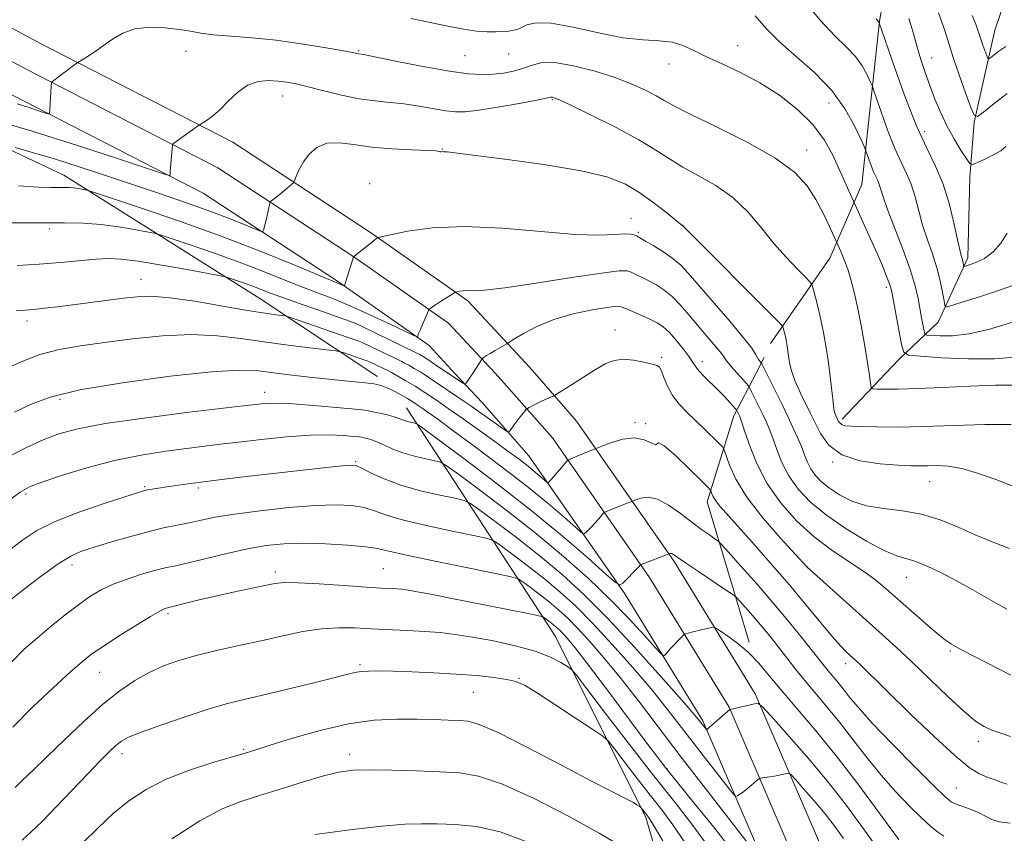
# Model space of a CAD drawing. Extents: x 2184800 to 2187700, y 284800 to 287700.
# Drawn here: x 2186069 to 2186294, y 287035 to 287221 of the extents above; entities that cross this region are included whole.
import ezdxf

# ---------------------------------------------------------------- set-up
doc = ezdxf.new("R2010")
doc.units = 0
doc.header["$MEASUREMENT"] = 0
for name, color, linetype, lineweight in [('BREAKLINE DTM HARD', 7, 'Continuous', 0), ('CONTOUR INDEX', 41, 'Continuous', 13), ('CONTOUR INTERMEDIATE', 44, 'Continuous', 0), ('SPOT ELEVATION DTM', 2, 'Continuous', 13)]:
    doc.layers.add(name, color=color, linetype=linetype, lineweight=lineweight)

msp = doc.modelspace()

# ---------------------------------------------------------------- linework, layer by layer
at = {"layer": 'BREAKLINE DTM HARD', "extrusion": (0.1434659747465957, 0.2754851961889417, 0.9505395419290823), "elevation": 393826.5235809622, "flags": 128}
msp.add_lwpolyline([(-1806422.079163313, -1201592.146413085), (-1806422.079163313, -1201596.428398605)], dxfattribs=at)
at = {"layer": 'BREAKLINE DTM HARD', "extrusion": (-0.1110844874741853, 0.07405632498279022, 0.9910478784461633), "elevation": -220455.6829153949, "flags": 128}
msp.add_lwpolyline([(-1451572.480917356, 1645004.816333572), (-1451572.480917356, 1645003.542991512)], dxfattribs=at)
at = {"layer": 'BREAKLINE DTM HARD', "extrusion": (-0.2175873158875085, -0.01880384211373537, 0.975859710965993), "elevation": -479977.6042770769, "flags": 128}
msp.add_lwpolyline([(-97847.23289756713, 2149844.075618704), (-97840.02138156138, 2149849.844893953), (-97826.9619092101, 2149859.735080095)], dxfattribs=at)
at = {"layer": 'BREAKLINE DTM HARD', "extrusion": (-0.144579374088378, 0.042885048802658, 0.9885634411495333), "elevation": -302642.5119214291, "flags": 128}
msp.add_lwpolyline([(-896975.1406638258, 1991397.890745924), (-896973.625101619, 1991400.476857135), (-896964.7018503982, 1991414.866245157)], dxfattribs=at)
at = {"layer": 'BREAKLINE DTM HARD', "extrusion": (-0.0805695164037271, 0.09192325827690367, 0.9925012179409289), "elevation": -148620.4781075995, "flags": 128}
msp.add_lwpolyline([(-1833325.930685259, 1216014.055717365), (-1833325.930685259, 1216028.699671749)], dxfattribs=at)
at = {"layer": 'BREAKLINE DTM HARD', "extrusion": (0.1153990961291167, 0.1209052160239453, 0.9859335562555858), "elevation": 288115.3537484161, "flags": 128}
msp.add_lwpolyline([(-1383262.568511152, -1692849.100650424), (-1383262.568511152, -1692863.878881035)], dxfattribs=at)
at = {"layer": 'BREAKLINE DTM HARD'}
for points in [[(2186240.51, 287146.86, 1126.84), (2186254.13, 287166.4, 1122.78), (2186261.44, 287183.28, 1119.09), (2186265.51, 287220.68, 1113.94), (2186269.64, 287244.4, 1110.11), (2186276.4, 287266.01, 1106.23), (2186293.72, 287281.88, 1102.55), (2186312.11, 287294.59, 1099.52), (2186329.96, 287308.87, 1096.59), (2186330.43, 287325.2, 1094.66), (2186330.34, 287348.9, 1092.53), (2186328.68, 287371.54, 1092.2), (2186324.91, 287393.12, 1091.87), (2186314.32, 287409.4, 1091.06), (2186289.49, 287428.8, 1089.5), (2186273.64, 287442.43, 1088.79)], [(2185635.92, 287399.48, 1079.05), (2185670.14, 287385.59, 1082.91), (2185712.4, 287369.92, 1087.69), (2185757.3, 287350.57, 1091.23), (2185801, 287333.39, 1094.45), (2185859.48, 287309.93, 1099.6), (2185915.98, 287289.05, 1105.27), (2185972.1, 287264.94, 1111.37), (2186028.29, 287239.75, 1117.32), (2186073.31, 287215.61, 1121.39), (2186117.36, 287192.98, 1124.55), (2186148.9, 287172.31, 1127.81), (2186171.22, 287156.65, 1130.32), (2186184.46, 287142.41, 1132.78), (2186186.52, 287140.06, 1133.16)], [(2185635.92, 287392.2, 1079.53), (2185667.7, 287379.3, 1083.11), (2185709.89, 287363.65, 1087.89), (2185754.73, 287344.33, 1091.43), (2185798.51, 287327.12, 1094.65), (2185857.05, 287303.63, 1099.8), (2185913.48, 287282.78, 1105.47), (2185969.39, 287258.76, 1111.57), (2186025.31, 287233.69, 1117.52), (2186070.17, 287209.63, 1121.59), (2186113.96, 287187.14, 1124.75), (2186145.11, 287166.72, 1128.01), (2186166.76, 287151.53, 1130.52), (2186177.43, 287140.06, 1132.59)], [(2185635.92, 287384.92, 1079.61), (2185665.26, 287373.01, 1082.91), (2185707.38, 287357.38, 1087.69), (2185752.16, 287338.09, 1091.23), (2185796.02, 287320.85, 1094.45), (2185854.62, 287297.33, 1099.6), (2185910.98, 287276.51, 1105.27), (2185966.68, 287252.58, 1111.37), (2186022.33, 287227.63, 1117.32), (2186067.03, 287203.65, 1121.39), (2186110.56, 287181.3, 1124.55), (2186141.32, 287161.13, 1127.81), (2186162.3, 287146.41, 1130.32), (2186168.21, 287140.05, 1131.52)], [(2186149.42, 287140.05, 1137.25), (2186123.55, 287157.16, 1133.02), (2186078.68, 287185.43, 1127.3), (2186035.42, 287205.81, 1123.9), (2186001.65, 287224.65, 1120.55), (2185963.14, 287240.83, 1116.29), (2185922, 287257.53, 1112.09), (2185877.7, 287275.27, 1106.98), (2185836.57, 287289.34, 1102.26), (2185788.56, 287310.23, 1098.47), (2185736.35, 287329.52, 1094.5), (2185687.82, 287350.93, 1091.67), (2185649.32, 287367.11, 1088.41), (2185635.92, 287371.58, 1087.07)], [(2186266.96, 287140.08, 1121.16), (2186270.01, 287143.28, 1120.41), (2186278.93, 287151.74, 1116.73), (2186285.73, 287166.51, 1113.56), (2186286.18, 287184.95, 1112.52), (2186287.19, 287197.59, 1110.11), (2186291.85, 287218.67, 1106.99), (2186297.58, 287235.55, 1102.93), (2186305.43, 287249.27, 1099.81), (2186317.5, 287260.9, 1096.78), (2186332.21, 287271.49, 1093.57), (2186343.24, 287279.43, 1092.24), (2186347.44, 287283.66, 1091.25), (2186354.24, 287295.8, 1090.54), (2186355.77, 287307.39, 1090.07), (2186358.89, 287320.04, 1089.88), (2186359.34, 287340.05, 1088.27)], [(2186235.62, 287078.53, 1141.66), (2186225.97, 287110.63, 1136.56), (2186232.1, 287130.29, 1132.48), (2186237.19, 287140.07, 1128.87)], [(2186412.73, 286524.27, 1140.13), (2186370.26, 286537.3, 1147.03), (2186337.97, 286552.76, 1151.82), (2186316.64, 286572.22, 1155.82), (2186303.84, 286605.08, 1161.63), (2186295.72, 286642.69, 1167.59), (2186291.49, 286684.25, 1171.75), (2186285.66, 286730.51, 1176.54), (2186275.83, 286786.16, 1180.07), (2186266.14, 286823.75, 1177.4), (2186259.6, 286859.8, 1171.99), (2186257.97, 286868.42, 1169.79), (2186252.22, 286903.69, 1167.83), (2186236.99, 286947.53, 1165.87), (2186224.87, 286994.53, 1161.47), (2186211.99, 287038.38, 1156.29), (2186191.29, 287079.82, 1151.03), (2186157.16, 287132.14, 1139.19)], [(2186196.1, 287129.13, 1134.95), (2186218.41, 287096.96, 1140.29), (2186237.03, 287066.7, 1143.74), (2186252.49, 287030.83, 1148.21)], [(2186190.55, 287125.28, 1135.15), (2186212.76, 287093.27, 1140.49), (2186231.02, 287063.58, 1143.94), (2186246.19, 287028.38, 1148.41)], [(2186185.18, 287121.17, 1134.94), (2186207.11, 287089.58, 1140.29), (2186225.01, 287060.46, 1143.74), (2186239.89, 287025.93, 1148.21)]]:
    msp.add_polyline3d(points, dxfattribs=at)
at = {"layer": 'CONTOUR INDEX', "flags": 128}
for points, elevation in [([(2186294.728, 287204.134), (2186291.752, 287201.824), (2186289.295, 287199.877), (2186287.894, 287198.888), (2186287.141, 287199.1690000001), (2186286.392, 287200.959), (2186285.173, 287204.3), (2186283.697, 287208.427), (2186282.352, 287212.373), (2186280.411, 287218.574), (2186278.962, 287222.624)], 1110), ([(2186296.54, 287143.777), (2186291.806, 287143.345), (2186285.87, 287143.3581), (2186279.7639, 287143.635), (2186274.856, 287143.9551), (2186272.128, 287144.2340000001), (2186271.009, 287144.939), (2186270.54, 287146.6749), (2186268.269, 287158.683), (2186267.991, 287159.877), (2186267.632, 287160.95), (2186267.033, 287162.4890000001), (2186266.137, 287164.648), (2186264.913, 287167.471), (2186263.39, 287170.88), (2186259.099, 287180.336), (2186256.149, 287186.99), (2186254.684, 287190.148), (2186252.781, 287193.541), (2186250.17, 287197.031), (2186246.686, 287200.477), (2186242.551, 287203.7171), (2186238.09, 287206.5820000001), (2186233.62, 287208.952), (2186229.434, 287210.904), (2186225.818, 287212.559), (2186222.9361, 287214.0000000001), (2186220.464, 287215.15), (2186217.956, 287215.888), (2186215.003, 287216.186), (2186211.332, 287216.3821), (2186206.7079, 287216.904), (2186201.1, 287218.014), (2186195.297, 287219.3050000001), (2186190.294, 287220.204), (2186186.843, 287220.301), (2186184.727, 287219.852), (2186182.7029, 287218.8960000001), (2186182.094, 287218.699), (2186181.419, 287218.573), (2186180.474, 287218.434), (2186179.202, 287218.3), (2186177.586, 287218.2180000001), (2186175.596, 287218.235), (2186173.157, 287218.421), (2186170.182, 287218.846), (2186166.62, 287219.546), (2186162.578, 287220.412), (2186158.2001, 287221.2990000001)], 1120), ([(2186294.672, 287086.0550000001), (2186292.0141, 287087.5060000001), (2186286.1621, 287090.8540000001), (2186282.967, 287092.626), (2186279.666, 287094.344), (2186276.505, 287095.8480000001), (2186273.779, 287096.964), (2186269.447, 287098.304), (2186266.568, 287099.512), (2186262.5051, 287101.655), (2186257.817, 287104.478), (2186253.316, 287107.562), (2186249.654, 287110.577), (2186246.838, 287113.539), (2186244.712, 287116.552), (2186243.125, 287119.654), (2186241.945, 287122.634), (2186241.04, 287125.2170000001), (2186240.285, 287127.23), (2186239.565, 287128.909), (2186238.769, 287130.5920000001), (2186236.172, 287135.8540000001), (2186235.744, 287136.692), (2186235.434, 287137.173), (2186234.977, 287137.708), (2186231.4409, 287141.702), (2186230.8601, 287142.384), (2186230.452, 287142.912), (2186230.149, 287143.3750000001), (2186229.727, 287143.997), (2186228.921, 287145.039), (2186227.549, 287146.681), (2186223.785, 287151.11), (2186221.815, 287153.465), (2186219.878, 287155.686), (2186217.964, 287157.6250000001), (2186216.071, 287159.177), (2186214.24, 287160.387), (2186212.5251, 287161.34), (2186210.977, 287162.1079000001), (2186209.651, 287162.719), (2186208.601, 287163.1900000001), (2186207.664, 287163.504), (2186205.813, 287163.51), (2186201.807, 287163.025), (2186194.967, 287161.969), (2186186.8791, 287160.6850000001), (2186179.693, 287159.618), (2186175.043, 287159.0980000001), (2186172.498, 287158.98), (2186171.111, 287159.002), (2186170.096, 287158.955), (2186169.312, 287158.846), (2186168.778, 287158.736), (2186168.463, 287158.654), (2186168.14, 287158.4950000001), (2186165.1791, 287156.654), (2186163.997, 287155.899), (2186163.183, 287155.355), (2186162.704, 287155.013), (2186162.451, 287154.817), (2186162.3121, 287154.6850000001), (2186162.165, 287154.4130000001), (2186160.791, 287151.2311), (2186160.262, 287149.976), (2186159.925, 287149.14), (2186159.674, 287148.443), (2186159.538, 287148.382), (2186158.8159, 287148.6850000001), (2186153.383, 287151.301), (2186148.924, 287153.404), (2186144.38, 287155.4510000001), (2186140.399, 287157.099), (2186132.92, 287159.975), (2186123.658, 287163.6850000001), (2186118.231, 287165.769), (2186112.4791, 287167.835), (2186107.128, 287169.6679000001), (2186103.036, 287171.0330000001), (2186100.72, 287171.789), (2186099.331, 287172.167), (2186097.679, 287172.492), (2186094.865, 287173.003), (2186091.156, 287173.608), (2186087.113, 287174.128), (2186083.115, 287174.4300000001), (2186078.821, 287174.546), (2186073.711, 287174.553), (2186061.178, 287174.483)], 1130), ([(2186280.219, 287034.086), (2186278.797, 287035.019), (2186277.131, 287036.373), (2186275.003, 287038.324), (2186272.277, 287040.99), (2186269.129, 287044.274), (2186265.817, 287048.024), (2186262.557, 287052.0760000001), (2186259.398, 287056.198), (2186256.348, 287060.1470000001), (2186253.431, 287063.724), (2186248.303, 287069.7719000001), (2186246.239, 287072.319), (2186244.458, 287074.61), (2186242.8611, 287076.697), (2186241.347, 287078.6420000001), (2186239.823, 287080.537), (2186238.196, 287082.4851), (2186236.437, 287084.5220000001), (2186233.4809, 287087.857), (2186232.693, 287088.702), (2186231.85, 287089.383), (2186230.232, 287090.486), (2186224.017, 287094.664), (2186221.052, 287096.673), (2186218.33, 287098.542), (2186217.929, 287098.7660000001), (2186217.658, 287098.822), (2186217.449, 287098.7989000001), (2186210.747, 287096.216), (2186210.706, 287096.1850000001), (2186210.257, 287095.692), (2186206.655, 287092.0330000001), (2186206.023, 287091.616), (2186205.019, 287092.153), (2186202.785, 287094.105), (2186198.664, 287097.7720000001), (2186192.825, 287102.8200000001), (2186185.6369, 287108.753), (2186177.636, 287115.012), (2186170.006, 287120.777), (2186164.096, 287125.162), (2186160.841, 287127.557), (2186159.5279, 287128.4620000001), (2186159.033, 287128.6531000001), (2186158.442, 287128.775), (2186157.689, 287128.95), (2186156.92, 287129.17), (2186155.418, 287129.736), (2186154.286, 287130.102), (2186152.698, 287130.524), (2186150.9561, 287130.9400000001), (2186149.467, 287131.275), (2186148.416, 287131.487), (2186147.083, 287131.661), (2186144.524, 287131.916), (2186140.169, 287132.325), (2186134.939, 287132.777), (2186130.129, 287133.115), (2186126.742, 287133.225), (2186124.603, 287133.1639), (2186123.247, 287133.031), (2186119.743, 287132.601), (2186106.774, 287131.05), (2186097.065, 287129.8260000001), (2186088.165, 287128.5550000001), (2186081.852, 287127.382), (2186077.515, 287126.1950000001), (2186073.943, 287124.822), (2186070.1419, 287123.103), (2186065.983, 287120.942)], 1140), ([(2186231.5721, 287030.9680000001), (2186227.509, 287036.144), (2186223.052, 287041.6630000001), (2186219.231, 287046.349), (2186216.709, 287049.4730000001), (2186214.678, 287052.0920000001), (2186211.964, 287055.711), (2186202.946, 287067.787), (2186198.629, 287073.508), (2186195.743, 287077.237), (2186194.051, 287079.303), (2186193.03, 287080.4291), (2186192.2331, 287081.231), (2186191.51, 287081.894), (2186190.787, 287082.499), (2186190.022, 287083.1), (2186188.751, 287084.054), (2186188.34, 287084.2990000001), (2186187.47, 287084.5330000001), (2186185.396, 287084.958), (2186166.789, 287088.667), (2186162.742, 287089.456), (2186159.618, 287090.0451), (2186157.509, 287090.4080000001), (2186156.085, 287090.601), (2186154.91, 287090.7010000001), (2186151.373, 287090.898), (2186147.876, 287091.117), (2186142.779, 287091.4620000001), (2186137.115, 287091.833), (2186132.244, 287092.097), (2186129.1061, 287092.1420000001), (2186126.975, 287091.942), (2186124.706, 287091.491), (2186117.474, 287089.953), (2186113.381, 287089.045), (2186109.676, 287088.1740000001), (2186106.617, 287087.4190000001), (2186102.125, 287086.295), (2186101.6559, 287086.132), (2186100.615, 287085.606), (2186098.524, 287084.3920000001), (2186095.148, 287082.3210000001), (2186091.203, 287079.8370000001), (2186087.6471, 287077.5380000001), (2186085.116, 287075.8), (2186082.96, 287074.101), (2186080.209, 287071.6950000001), (2186076.201, 287068.069), (2186071.501, 287063.63), (2186066.981, 287059.0160000001)], 1150), ([(2186184.335, 287032.9190000001), (2186178.572, 287035.0820000001), (2186173.172, 287036.2710000001), (2186168.306, 287036.746), (2186164.136, 287036.874), (2186160.607, 287036.936), (2186156.78, 287036.836), (2186151.501, 287036.3920000001), (2186144.139, 287035.505), (2186136.173, 287034.427)], 1160)]:
    msp.add_lwpolyline(points, dxfattribs=dict(at, elevation=elevation))
at = {"layer": 'CONTOUR INTERMEDIATE', "flags": 128}
for points, elevation in [([(2186297.281, 287160.6420000001), (2186292.969, 287159.086), (2186288.867, 287157.759), (2186283.164, 287156.0071), (2186281.024, 287155.317), (2186280.643, 287155.249), (2186280.443, 287155.589), (2186280.251, 287156.6310000001), (2186279.917, 287158.567), (2186279.38, 287161.198), (2186278.6, 287164.227), (2186277.5741, 287167.401), (2186276.436, 287170.654), (2186275.358, 287173.963), (2186274.4581, 287177.284), (2186273.64, 287180.4680000001), (2186272.758, 287183.3421), (2186271.691, 287185.851), (2186270.428, 287188.41), (2186268.982, 287191.551), (2186267.408, 287195.557), (2186265.9211, 287199.72), (2186264.126, 287204.982), (2186263.757, 287205.975), (2186263.348, 287206.91), (2186262.629, 287208.443), (2186261.511, 287210.4510000001), (2186259.953, 287212.617), (2186257.904, 287214.769), (2186255.274, 287217.323), (2186251.966, 287220.8419000001), (2186247.999, 287225.626)], 1116), ([(2186295.702, 287151.687), (2186290.442, 287150.063), (2186285.95, 287149.0820000001), (2186282.224, 287148.6630000001), (2186279.329, 287148.615), (2186277.348, 287148.7170000001), (2186276.288, 287148.825), (2186275.854, 287149.099), (2186275.671, 287149.773), (2186275.116, 287152.7560000001), (2186274.31, 287157.206), (2186273.641, 287160.089), (2186272.517, 287163.807), (2186270.835, 287168.469), (2186267.33, 287177.59), (2186266.323, 287180.453), (2186265.432, 287183.302), (2186265.056, 287184.187), (2186264.61, 287185.09), (2186264.1, 287186.197), (2186263.545, 287187.611), (2186263.021, 287189.0791), (2186262.356, 287191.007), (2186262.001, 287191.856), (2186261.249, 287193.54), (2186259.831, 287196.562), (2186257.629, 287200.52), (2186254.559, 287204.7880000001), (2186250.66, 287208.8420000001), (2186246.462, 287212.559), (2186242.6149, 287215.92), (2186239.571, 287218.961), (2186236.992, 287221.9460000001)], 1118), ([(2186294.733, 287172.137), (2186293.288, 287169.872), (2186291.538, 287167.847), (2186289.519, 287166.376), (2186287.545, 287165.423), (2186285.9961, 287164.8640000001), (2186285.143, 287164.59), (2186284.818, 287164.554), (2186284.742, 287164.728), (2186284.682, 287165.078), (2186284.585, 287165.552), (2186284.444, 287166.0980000001), (2186284.242, 287166.763), (2186283.914, 287167.993), (2186283.386, 287170.3370000001), (2186282.593, 287174.115), (2186281.5, 287178.736), (2186280.084, 287183.382), (2186278.327, 287187.515), (2186276.245, 287191.73), (2186273.863, 287196.9039), (2186271.271, 287203.5029), (2186268.821, 287210.36), (2186265.426, 287220.324), (2186265.348, 287220.4450000001), (2186265.084, 287220.753), (2186264.684, 287221.262)], 1114), ([(2186294.442, 287191.963), (2186293.252, 287191.014), (2186291.439, 287189.9840000001), (2186289.415, 287189.0110000001), (2186287.73, 287188.2610000001), (2186286.757, 287187.904), (2186286.164, 287188.126), (2186285.44, 287189.1200000001), (2186284.211, 287190.998), (2186282.627, 287193.563), (2186280.9739, 287196.539), (2186279.482, 287199.682), (2186278.17, 287202.8640000001), (2186277, 287205.986), (2186275.949, 287208.9559000001), (2186275.033, 287211.709), (2186274.28, 287214.183), (2186273.676, 287216.393), (2186273.047, 287218.643), (2186272.174, 287221.3100000001)], 1112), ([(2186294.435, 287214.8860000001), (2186293.728, 287214.465), (2186292.816, 287213.792), (2186290.993, 287212.3640000001), (2186290.522, 287212.032), (2186290.27, 287212.126), (2186290.018, 287212.727), (2186289.114, 287215.233), (2186288.663, 287216.557), (2186288.012, 287218.638), (2186287.525, 287219.997), (2186286.733, 287221.9890000001)], 1108), ([(2186296.618, 287137.372), (2186292.041, 287137.341), (2186286.19, 287137.132), (2186279.876, 287136.8320000001), (2186274.128, 287136.572), (2186269.764, 287136.4510000001), (2186266.766, 287136.436), (2186264.906, 287136.466), (2186263.941, 287136.515), (2186263.565, 287136.721), (2186263.457, 287137.26), (2186263.337, 287138.318), (2186263.099, 287140.115), (2186262.676, 287142.883), (2186262.035, 287146.699), (2186261.253, 287151.0331000001), (2186260.44, 287155.204), (2186259.678, 287158.677), (2186258.945, 287161.509), (2186258.194, 287163.907), (2186257.407, 287166.0191), (2186256.673, 287167.7670000001), (2186253.951, 287173.84), (2186252.575, 287176.72), (2186250.9029, 287179.8700000001), (2186248.901, 287182.964), (2186246.005, 287186.081), (2186241.516, 287189.406), (2186235.13, 287193.008), (2186228.111, 287196.498), (2186222.116, 287199.378), (2186218.342, 287201.303), (2186216.128, 287202.5650000001), (2186214.353, 287203.613), (2186212.068, 287204.8100000001), (2186209.008, 287206.186), (2186205.079, 287207.6850000001), (2186200.334, 287209.208), (2186195.411, 287210.4840000001), (2186191.094, 287211.197), (2186187.947, 287211.145), (2186185.658, 287210.5710000001), (2186183.694, 287209.831), (2186181.62, 287209.2209), (2186179.379, 287208.792), (2186177.013, 287208.5330000001), (2186174.468, 287208.456), (2186171.309, 287208.652), (2186167.0049, 287209.235), (2186161.344, 287210.242), (2186155.385, 287211.409), (2186147.711, 287212.9510000001), (2186145.793, 287213.304), (2186144.7401, 287213.509), (2186142.372, 287213.948), (2186138.281, 287214.673), (2186132.992, 287215.528), (2186127.262, 287216.306), (2186121.77, 287216.853), (2186116.894, 287217.235), (2186112.934, 287217.5710000001), (2186110.025, 287217.9570000001), (2186107.64, 287218.382), (2186105.087, 287218.814), (2186101.876, 287219.1849000001), (2186098.325, 287219.302), (2186094.955, 287218.944), (2186092.162, 287217.9721), (2186089.846, 287216.591), (2186087.7809, 287215.0930000001), (2186085.814, 287213.735), (2186084.0839, 287212.6250000001), (2186081.626, 287211.108), (2186080.874, 287210.558), (2186076.09, 287206.89), (2186075.877, 287206.6850000001), (2186075.837, 287206.5440000001), (2186075.781, 287205.77), (2186075.488, 287200.3970000001), (2186075.405, 287199.665), (2186075.079, 287199.4950000001), (2186074.233, 287199.741), (2186072.667, 287200.2670000001), (2186070.505, 287200.972), (2186067.9521, 287201.765)], 1122), ([(2186295.627, 287128.353), (2186289.559, 287128.355), (2186282.533, 287128.116), (2186275.5851, 287127.8581), (2186269.59, 287127.752), (2186264.783, 287127.774), (2186261.237, 287127.852), (2186258.95, 287127.933), (2186257.626, 287128.054), (2186256.893, 287128.27), (2186256.429, 287128.618), (2186256.112, 287129.059), (2186255.452, 287130.409), (2186255.288, 287130.77), (2186255.161, 287131.135), (2186255.028, 287131.8700000001), (2186254.832, 287133.416), (2186254.138, 287139.4180000001), (2186253.681, 287142.986), (2186253.183, 287146.331), (2186252.6431, 287149.423), (2186252.054, 287152.333), (2186251.425, 287155.077), (2186250.838, 287157.4499), (2186250.387, 287159.1899000001), (2186250.087, 287160.1859), (2186249.618, 287160.91), (2186248.579, 287161.985), (2186246.69, 287163.893), (2186244.156, 287166.572), (2186241.306, 287169.822), (2186238.382, 287173.416), (2186235.291, 287177.036), (2186231.854, 287180.336), (2186227.995, 287183.0600000001), (2186224.042, 287185.312), (2186220.423, 287187.2830000001), (2186217.363, 287189.172), (2186214.269, 287191.188), (2186210.344, 287193.547), (2186205.136, 287196.336), (2186199.58, 287199.129), (2186194.958, 287201.368), (2186192.219, 287202.65), (2186190.988, 287203.172), (2186190.5601, 287203.284), (2186190.227, 287203.259), (2186186.972, 287202.627), (2186182.939, 287201.879), (2186178.0931, 287201.0220000001), (2186173.683, 287200.307), (2186170.611, 287199.936), (2186168.388, 287199.91), (2186166.178, 287200.179), (2186160.035, 287201.257), (2186156.603, 287201.765), (2186153.2931, 287202.103), (2186149.951, 287202.42), (2186146.319, 287202.9300000001), (2186142.2691, 287203.7670000001), (2186138.196, 287204.763), (2186134.621, 287205.673), (2186131.907, 287206.308), (2186129.7701, 287206.703), (2186127.762, 287206.949), (2186125.538, 287207.0760000001), (2186123.146, 287206.862), (2186120.734, 287206.019), (2186118.432, 287204.395), (2186116.298, 287202.356), (2186114.373, 287200.402), (2186112.701, 287198.933), (2186111.355, 287197.949), (2186109.876, 287197.026), (2186109.482, 287196.7660000001), (2186104.627, 287193.281), (2186103.787, 287192.6470000001), (2186103.6289, 287192.492), (2186103.55, 287192.192), (2186103.482, 287191.492), (2186103.053, 287186.339), (2186102.995, 287185.4190000001), (2186102.797, 287185.322), (2186101.463, 287185.713), (2186091.164, 287189.17), (2186082.023, 287192.157), (2186071.396, 287195.469), (2186060.336, 287198.7070000001)], 1124), ([(2186301.35, 287112.187), (2186292.116, 287115.71), (2186288.154, 287117.124), (2186284.354, 287118.238), (2186281.193, 287118.7940000001), (2186278.648, 287118.9300000001), (2186276.571, 287118.884), (2186274.7419, 287118.86), (2186272.65, 287118.91), (2186269.713, 287119.052), (2186265.599, 287119.346), (2186260.999, 287120.035), (2186256.856, 287121.407), (2186253.893, 287123.6140000001), (2186251.945, 287126.274), (2186250.629, 287128.8699), (2186249.613, 287130.999), (2186247.377, 287135.537), (2186246.755, 287136.857), (2186246.192, 287138.179), (2186245.697, 287139.532), (2186245.279, 287140.8910000001), (2186244.9519, 287142.213), (2186244.718, 287143.465), (2186244.548, 287144.634), (2186244.406, 287145.7139), (2186244.258, 287146.703), (2186244.099, 287147.618), (2186243.9239, 287148.4790000001), (2186243.739, 287149.291), (2186243.431, 287150.507), (2186243.22, 287150.9240000001), (2186242.225, 287151.9941), (2186220.413, 287173.853), (2186220.311, 287173.9300000001), (2186216.427, 287177.0591), (2186213.55, 287179.278), (2186210.392, 287181.5110000001), (2186207.136, 287183.411), (2186203.051, 287185.0160000001), (2186197.177, 287186.459), (2186189.062, 287187.83), (2186180.279, 287189.042), (2186172.909, 287189.963), (2186166.473, 287190.7440000001), (2186165.722, 287190.811), (2186165.315, 287190.814), (2186165.039, 287190.8031), (2186164.86, 287190.812), (2186164.645, 287190.8699), (2186163.863, 287190.966), (2186161.886, 287191.083), (2186158.331, 287191.22), (2186153.803, 287191.447), (2186149.156, 287191.8480000001), (2186145.089, 287192.429), (2186141.69, 287192.863), (2186138.891, 287192.743), (2186136.632, 287191.791), (2186134.862, 287190.252), (2186133.538, 287188.5000000001), (2186132.609, 287186.867), (2186132.004, 287185.507), (2186131.4459, 287183.9899), (2186131.242, 287183.6800000001), (2186130.863, 287183.336), (2186129.306, 287182.013), (2186128.371, 287181.237), (2186127.512, 287180.548), (2186126.292, 287179.606), (2186126.014, 287179.372), (2186125.876, 287179.118), (2186125.7599, 287178.624), (2186125.325, 287176.6), (2186125.05, 287175.4), (2186124.781, 287174.316), (2186124.375, 287172.806), (2186124.21, 287172.5001000001), (2186123.681, 287172.585), (2186122.332, 287173.135), (2186119.81, 287174.1900000001), (2186116.158, 287175.657), (2186111.521, 287177.4130000001), (2186106.074, 287179.341), (2186100.117, 287181.366), (2186087.965, 287185.434), (2186082.184, 287187.341), (2186076.727, 287189.075), (2186071.725, 287190.569), (2186067.512, 287191.7610000001)], 1126), ([(2186295.2639, 287099.9130000001), (2186291.2699, 287101.504), (2186287.417, 287103.096), (2186283.471, 287104.822), (2186279.376, 287106.4790000001), (2186275.124, 287107.782), (2186270.751, 287108.5550000001), (2186266.468, 287109.0761000001), (2186262.528, 287109.73), (2186259.1401, 287110.809), (2186256.317, 287112.209), (2186254.022, 287113.733), (2186252.214, 287115.222), (2186250.824, 287116.6841), (2186249.774, 287118.171), (2186248.977, 287119.7340000001), (2186248.293, 287121.4240000001), (2186247.574, 287123.292), (2186246.698, 287125.379), (2186245.661, 287127.673), (2186244.489, 287130.152), (2186243.221, 287132.759), (2186238.514, 287142.235), (2186238.383, 287142.4620000001), (2186238.038, 287142.872), (2186237.755, 287143.249), (2186237.451, 287143.751), (2186237.075, 287144.46), (2186236.205, 287145.7830000001), (2186234.327, 287148.2141), (2186231.167, 287151.991), (2186221.663, 287163.0170000001), (2186219.944, 287164.847), (2186218.225, 287166.306), (2186216.054, 287167.804), (2186213.759, 287169.231), (2186211.862, 287170.35), (2186210.165, 287171.311), (2186209.793, 287171.5060000001), (2186209.286, 287171.741), (2186208.419, 287171.9460000001), (2186206.997, 287171.9950000001), (2186204.76, 287171.834), (2186201.183, 287171.692), (2186195.678, 287171.8690000001), (2186187.98, 287172.531), (2186179.114, 287173.3100000001), (2186170.43, 287173.7010000001), (2186163.074, 287173.361), (2186157.3889, 287172.572), (2186153.514, 287171.776), (2186150.676, 287171.135), (2186150.517, 287171.079), (2186150.395, 287170.999), (2186150.077, 287170.765), (2186149.416, 287170.2560000001), (2186145.007, 287166.754), (2186143.244, 287161.0870000001), (2186142.999, 287160.3370000001), (2186142.8501, 287160.089), (2186142.671, 287160.1310000001), (2186141.585, 287160.637), (2186139.76, 287161.3931), (2186131.17, 287164.983), (2186123.638, 287168.037), (2186114.708, 287171.471), (2186105.148, 287174.905), (2186096.253, 287177.9510000001), (2186085.715, 287181.456), (2186084.1991, 287181.937), (2186083.606, 287182.0760000001), (2186082.876, 287182.208), (2186081.915, 287182.3651000001), (2186080.8661, 287182.5000000001), (2186079.83, 287182.578), (2186078.717, 287182.608), (2186075.6271, 287182.615), (2186072.824, 287182.704), (2186068.291, 287182.969)], 1128), ([(2186295.514, 287070.9311), (2186284.393, 287076.6850000001), (2186283.063, 287077.3920000001), (2186281.93, 287078.045), (2186280.613, 287078.959), (2186278.706, 287080.487), (2186275.962, 287082.834), (2186272.77, 287085.633), (2186267.073, 287090.671), (2186264.638, 287092.678), (2186261.894, 287094.675), (2186258.49, 287096.914), (2186254.59, 287099.532), (2186250.487, 287102.638), (2186246.465, 287106.302), (2186242.773, 287110.441), (2186239.649, 287114.932), (2186237.2741, 287119.574), (2186235.596, 287123.844), (2186234.5061, 287127.1410000001), (2186233.884, 287129.056), (2186233.57, 287129.943), (2186233.391, 287130.3480000001), (2186232.784, 287131.553), (2186232.577, 287131.812), (2186231.1919, 287133.371), (2186229.9471, 287134.727), (2186228.465, 287136.265), (2186225.373, 287139.291), (2186224.172, 287140.547), (2186223.388, 287141.552), (2186222.746, 287142.553), (2186221.871, 287143.866), (2186220.506, 287145.683), (2186218.865, 287147.697), (2186217.276, 287149.476), (2186215.96, 287150.708), (2186214.705, 287151.5631), (2186213.188, 287152.329), (2186211.22, 287153.219), (2186207.408, 287154.874), (2186206.283, 287155.308), (2186205.136, 287155.403), (2186203.123, 287155.1630000001), (2186199.675, 287154.589), (2186195.321, 287153.672), (2186190.865, 287152.399), (2186186.999, 287150.817), (2186183.955, 287149.2120000001), (2186181.853, 287147.9300000001), (2186180.1009, 287146.836), (2186177.42, 287145.282), (2186176.319, 287144.624), (2186175.498, 287144.1049), (2186174.627, 287143.503), (2186174.4469, 287143.361), (2186174.2971, 287143.1740000001), (2186172.393, 287140.1740000001), (2186170.877, 287137.9240000001), (2186170.6509, 287137.637), (2186170.443, 287137.615), (2186170.073, 287137.841), (2186163.587, 287142.182), (2186162.055, 287143.187), (2186160.944, 287143.8920000001), (2186160.212, 287144.3320000001), (2186159.753, 287144.589), (2186159.383, 287144.78), (2186147.296, 287150.623), (2186145.512, 287151.471), (2186144.122, 287152.035), (2186141.935, 287152.801), (2186138.149, 287154.108), (2186133.515, 287155.722), (2186129.169, 287157.265), (2186125.973, 287158.448), (2186121.753, 287160.0681), (2186119.811, 287160.765), (2186118.004, 287161.384), (2186116.622, 287161.845), (2186115.726, 287162.122), (2186114.464, 287162.3970000001), (2186111.753, 287162.907), (2186106.939, 287163.7971), (2186101.085, 287164.845), (2186095.679, 287165.7390000001), (2186091.802, 287166.2340000001), (2186088.8891, 287166.353), (2186085.969, 287166.187), (2186077.869, 287165.404), (2186073.017, 287165.027), (2186067.981, 287164.77)], 1132), ([(2186295.464, 287056.923), (2186293.2429, 287057.6420000001), (2186291.221, 287058.374), (2186289.437, 287059.171), (2186287.484, 287060.425), (2186284.84, 287062.612), (2186281.182, 287066.002), (2186272.891, 287073.9730000001), (2186269.392, 287077.254), (2186266.157, 287080.193), (2186248.859, 287095.71), (2186246.121, 287098.67), (2186242.779, 287102.316), (2186238.747, 287106.954), (2186235.07, 287111.706), (2186232.561, 287115.8210000001), (2186231.101, 287119.052), (2186229.9311, 287122.507), (2186229.509, 287123.226), (2186228.712, 287124.0550000001), (2186225.408, 287127.295), (2186221.381, 287131.16), (2186219.6, 287133.025), (2186218.098, 287134.993), (2186216.936, 287137.116), (2186216.09, 287139.1190000001), (2186215.512, 287140.651), (2186215.1, 287141.4790000001), (2186214.527, 287141.853), (2186213.414, 287142.1460000001), (2186211.518, 287142.6190000001), (2186209.152, 287143.101), (2186206.767, 287143.309), (2186204.681, 287143.015), (2186202.6789, 287142.1989), (2186200.412, 287140.8960000001), (2186197.685, 287139.2), (2186194.93, 287137.449), (2186191.508, 287135.2519), (2186190.941, 287134.917), (2186190.55, 287134.746), (2186189.941, 287134.502), (2186189.098, 287134.1470000001), (2186188.095, 287133.6960000001), (2186187.021, 287133.1740000001), (2186185.26, 287132.268), (2186184.829, 287132.032), (2186184.579, 287131.8320000001), (2186184.295, 287131.4950000001), (2186183.179, 287130.094), (2186182.484, 287129.194), (2186181.817, 287128.2990000001), (2186180.827, 287126.923), (2186180.543, 287126.6460000001), (2186180.056, 287126.816), (2186178.947, 287127.579), (2186174.352, 287130.8320000001), (2186171.625, 287132.74), (2186169.133, 287134.456), (2186163.251, 287138.4189), (2186161.693, 287139.4460000001), (2186160.247, 287140.367), (2186158.8801, 287141.1950000001), (2186157.6701, 287141.895), (2186156.721, 287142.421), (2186156.05, 287142.7720000001), (2186146.966, 287147.133), (2186145.844, 287147.572), (2186143.784, 287148.289), (2186130.3509, 287152.909), (2186129.362, 287153.192), (2186128.573, 287153.3059), (2186127.205, 287153.4719), (2186124.745, 287153.825), (2186120.745, 287154.478), (2186115.05, 287155.471), (2186108.668, 287156.546), (2186102.897, 287157.371), (2186098.67, 287157.6960000001), (2186095.4559, 287157.601), (2186092.359, 287157.243), (2186080.73, 287155.7419), (2186077.192, 287155.301), (2186074.2, 287154.948), (2186071.825, 287154.7), (2186068.809, 287154.461), (2186067.7701, 287154.3370000001)], 1134), ([(2186294.685, 287046.02), (2186293.753, 287046.257), (2186293.066, 287046.548), (2186292.185, 287046.8810000001), (2186291.064, 287047.2720000001), (2186289.756, 287047.746), (2186288.22, 287048.425), (2186286.039, 287049.819), (2186282.703, 287052.531), (2186277.97, 287056.871), (2186272.675, 287061.956), (2186261.091, 287073.309), (2186260.165, 287074.189), (2186257.851, 287076.2990000001), (2186256.592, 287077.591), (2186254.718, 287079.715), (2186252.06, 287082.9130000001), (2186248.695, 287087.005), (2186244.76, 287091.705), (2186240.463, 287096.6800000001), (2186236.287, 287101.41), (2186230.359, 287108.014), (2186228.854, 287109.726), (2186227.961, 287110.865), (2186227.4121, 287111.7660000001), (2186227.092, 287112.472), (2186226.926, 287112.96), (2186226.7641, 287113.2990000001), (2186226.168, 287113.954), (2186224.625, 287115.486), (2186221.882, 287118.179), (2186218.714, 287121.204), (2186216.153, 287123.4570000001), (2186214.925, 287124.17), (2186214.534, 287123.938), (2186214.176, 287123.694), (2186213.2, 287124.1129000001), (2186211.553, 287124.8430000001), (2186209.332, 287125.277), (2186206.707, 287124.98), (2186204.118, 287124.22), (2186202.08, 287123.443), (2186198.6, 287122.054), (2186194.947, 287120.5430000001), (2186194.318, 287120.264), (2186193.938, 287119.9840000001), (2186193.479, 287119.461), (2186190.9, 287116.41), (2186189.679, 287115.066), (2186189.546, 287114.9789), (2186189.336, 287115.091), (2186187.995, 287116.276), (2186186.702, 287117.385), (2186185.0079, 287118.7670000001), (2186182.9171, 287120.382), (2186180.385, 287122.265), (2186177.351, 287124.469), (2186173.8339, 287126.992), (2186170.1531, 287129.605), (2186166.706, 287132.024), (2186163.793, 287134.0330000001), (2186161.323, 287135.684), (2186159.106, 287137.099), (2186157.014, 287138.365), (2186155.153, 287139.441), (2186153.689, 287140.253), (2186152.716, 287140.764), (2186152.033, 287141.0930000001), (2186148.48, 287142.774), (2186148.047, 287142.9431), (2186142.871, 287144.7290000001), (2186141.99, 287145.007), (2186140.942, 287145.192), (2186138.825, 287145.442), (2186135.018, 287145.8810000001), (2186130.005, 287146.497), (2186124.544, 287147.243), (2186119.204, 287148.0380000001), (2186113.781, 287148.678), (2186107.877, 287148.921), (2186101.27, 287148.611), (2186094.429, 287147.9240000001), (2186087.9951, 287147.115), (2186082.45, 287146.362), (2186077.627, 287145.5160000001), (2186073.197, 287144.3480000001), (2186068.9, 287142.714), (2186064.733, 287140.7990000001)], 1136), ([(2186295.364, 287037.075), (2186292.981, 287037.3640000001), (2186291.178, 287037.909), (2186289.734, 287038.629), (2186288.261, 287039.409), (2186286.4941, 287040.1470000001), (2186283.068, 287041.384), (2186281.881, 287041.974), (2186280.4119, 287043.184), (2186277.782, 287045.743), (2186273.466, 287050.0550000001), (2186268.368, 287055.2290000001), (2186263.747, 287060.05), (2186260.558, 287063.584), (2186258.545, 287066.013), (2186257.144, 287067.8), (2186255.8929, 287069.333), (2186253.696, 287071.925), (2186252.765, 287073.075), (2186250.106, 287076.47), (2186247.809, 287079.363), (2186244.832, 287083.028), (2186241.3, 287087.2500000001), (2186237.42, 287091.741), (2186233.7431, 287095.91), (2186230.904, 287099.095), (2186229.314, 287100.857), (2186228.498, 287101.662), (2186227.754, 287102.197), (2186226.514, 287103.0380000001), (2186224.7269, 287104.295), (2186222.474, 287105.963), (2186219.869, 287107.958), (2186217.157, 287109.872), (2186214.612, 287111.219), (2186212.473, 287111.6630000001), (2186210.82, 287111.4799), (2186209.693, 287111.0971), (2186205.389, 287109.417), (2186202.882, 287108.395), (2186202.533, 287108.24), (2186202.322, 287108.084), (2186202.067, 287107.795), (2186201.628, 287107.2720000001), (2186201.014, 287106.562), (2186200.279, 287105.741), (2186199.483, 287104.895), (2186198.167, 287103.5490000001), (2186197.784, 287103.297), (2186197.178, 287103.622), (2186195.826, 287104.802), (2186193.306, 287107.041), (2186189.574, 287110.242), (2186184.683, 287114.2319), (2186178.841, 287118.758), (2186172.881, 287123.233), (2186167.789, 287126.991), (2186164.297, 287129.542), (2186162.122, 287131.11), (2186160.721, 287132.097), (2186159.617, 287132.856), (2186158.571, 287133.5430000001), (2186157.406, 287134.262), (2186156.007, 287135.079), (2186154.505, 287135.902), (2186153.092, 287136.599), (2186151.924, 287137.0700000001), (2186151.003, 287137.351), (2186150.293, 287137.515), (2186149.71, 287137.6239), (2186148.978, 287137.724), (2186147.771, 287137.853), (2186143.021, 287138.3260000001), (2186139.3699, 287138.708), (2186134.946, 287139.194), (2186130.307, 287139.7340000001), (2186126.127, 287140.259), (2186122.687, 287140.679), (2186118.693, 287140.803), (2186112.457, 287140.4190000001), (2186102.993, 287139.39), (2186092.119, 287137.9080000001), (2186082.354, 287136.242), (2186075.567, 287134.601), (2186071.029, 287132.9471), (2186067.36, 287131.184)], 1138), ([(2186269.89, 287033.318), (2186267.888, 287035.998), (2186264.555, 287040.567), (2186260.25, 287046.383), (2186255.553, 287052.4940000001), (2186250.978, 287058.102), (2186243.192, 287067.242), (2186240.293, 287070.7500000001), (2186237.845, 287073.662), (2186235.508, 287076.115), (2186233.063, 287078.209), (2186230.769, 287079.89), (2186229.008, 287081.067), (2186228.024, 287081.693), (2186227.526, 287081.8970000001), (2186227.085, 287081.855), (2186226.366, 287081.714), (2186225.392, 287081.5110000001), (2186224.277, 287081.254), (2186223.139, 287080.9591), (2186221.3459, 287080.45), (2186220.914, 287080.313), (2186220.66, 287080.171), (2186220.369, 287079.9), (2186219.196, 287078.731), (2186218.423, 287077.921), (2186217.635, 287077.053), (2186216.394, 287075.627), (2186216.034, 287075.368), (2186215.435, 287075.8), (2186214.084, 287077.2930000001), (2186211.59, 287080.089), (2186208.054, 287083.917), (2186203.701, 287088.38), (2186198.715, 287093.1410000001), (2186193.115, 287098.123), (2186186.883, 287103.309), (2186180.177, 287108.573), (2186173.874, 287113.3430000001), (2186169.027, 287116.9400000001), (2186166.317, 287118.91), (2186164.925, 287119.715), (2186163.658, 287120.0440000001), (2186161.606, 287120.4670000001), (2186158.993, 287121.075), (2186156.327, 287121.838), (2186154.019, 287122.709), (2186152.101, 287123.578), (2186150.505, 287124.317), (2186149.1839, 287124.828), (2186148.141, 287125.1420000001), (2186147.396, 287125.319), (2186146.891, 287125.421), (2186146.2499, 287125.5049000001), (2186145.0211, 287125.627), (2186142.817, 287125.812), (2186139.53, 287125.943), (2186135.118, 287125.871), (2186129.684, 287125.498), (2186123.919, 287124.9300000001), (2186118.655, 287124.325), (2186114.453, 287123.8), (2186102.018, 287122.1950000001), (2186096.393, 287121.335), (2186090.2491, 287120.0980000001), (2186083.942, 287118.434), (2186078.154, 287116.645), (2186073.644, 287115.123), (2186070.819, 287114.061), (2186068.657, 287112.8559), (2186065.782, 287110.708)], 1142), ([(2186263.936, 287032.763), (2186261.206, 287036.622), (2186257.6811, 287041.365), (2186253.45, 287046.7340000001), (2186248.721, 287052.377), (2186244.19, 287057.581), (2186240.671, 287061.542), (2186238.7011, 287063.694), (2186237.704, 287064.426), (2186236.828, 287064.365), (2186231.2401, 287063.11), (2186231.197, 287063.081), (2186225.928, 287058.4890000001), (2186225.884, 287058.472), (2186225.818, 287058.529), (2186224.2639, 287060.5110000001), (2186223.043, 287061.9450000001), (2186220.256, 287065.135), (2186215.424, 287070.601), (2186209.352, 287077.3430000001), (2186203.168, 287083.9789), (2186197.727, 287089.449), (2186192.793, 287093.976), (2186187.8589, 287098.107), (2186182.638, 287102.204), (2186177.731, 287105.9180000001), (2186173.958, 287108.719), (2186171.793, 287110.263), (2186170.321, 287110.9680000001), (2186168.283, 287111.4350000001), (2186164.774, 287112.157), (2186160.326, 287113.184), (2186155.828, 287114.453), (2186152.025, 287115.8729), (2186149.086, 287117.2329000001), (2186147.037, 287118.291), (2186145.789, 287118.871), (2186144.785, 287119.0440000001), (2186143.354, 287118.9460000001), (2186140.917, 287118.687), (2186125.915, 287117.0161), (2186119.159, 287116.2500000001), (2186113.005, 287115.53), (2186108.267, 287114.938), (2186104.813, 287114.47), (2186102.277, 287114.097), (2186100.341, 287113.7930000001), (2186098.88, 287113.546), (2186097.815, 287113.346), (2186096.935, 287113.1410000001), (2186095.5041, 287112.715), (2186092.651, 287111.811), (2186087.869, 287110.265), (2186082.101, 287108.275), (2186076.654, 287106.135), (2186072.499, 287104.058), (2186069.266, 287101.9400000001), (2186066.248, 287099.596)], 1144), ([(2186257.254, 287033.559), (2186255.239, 287036.322), (2186252.994, 287039.178), (2186250.512, 287042.1410000001), (2186248.133, 287044.8729), (2186246.286, 287046.952), (2186245.251, 287048.0820000001), (2186244.728, 287048.466), (2186244.268, 287048.434), (2186243.52, 287048.2670000001), (2186242.518, 287048.0550000001), (2186241.395, 287047.841), (2186240.281, 287047.66), (2186238.16, 287047.3640000001), (2186237.896, 287047.241), (2186237.553, 287046.954), (2186236.161, 287045.752), (2186235.264, 287045.0170000001), (2186234.369, 287044.327), (2186232.988, 287043.324), (2186232.603, 287043.1800000001), (2186232.03, 287043.678), (2186230.778, 287045.2440000001), (2186225.6, 287051.882), (2186222.517, 287055.879), (2186219.621, 287059.6680000001), (2186216.642, 287063.4950000001), (2186213.155, 287067.782), (2186208.896, 287072.7701), (2186204.256, 287077.991), (2186199.789, 287082.795), (2186195.895, 287086.709), (2186192.365, 287089.949), (2186188.835, 287092.904), (2186185.1, 287095.836), (2186181.588, 287098.4940000001), (2186178.889, 287100.497), (2186177.268, 287101.617), (2186175.718, 287102.22), (2186172.908, 287102.8251), (2186167.985, 287103.824), (2186162, 287105.105), (2186156.479, 287106.434), (2186152.559, 287107.6090000001), (2186149.8129, 287108.573), (2186147.424, 287109.303), (2186144.651, 287109.774), (2186141.053, 287109.9510000001), (2186136.262, 287109.7990000001), (2186130.16, 287109.312), (2186123.612, 287108.606), (2186117.731, 287107.83), (2186113.34, 287107.106), (2186110.096, 287106.4510000001), (2186107.369, 287105.857), (2186104.597, 287105.2940000001), (2186101.505, 287104.65), (2186097.886, 287103.7930000001), (2186093.677, 287102.65), (2186089.368, 287101.3910000001), (2186085.593, 287100.246), (2186082.745, 287099.3200000001), (2186080.262, 287098.2170000001), (2186077.347, 287096.4180000001), (2186073.4909, 287093.628), (2186069.352, 287090.4510000001), (2186062.787, 287085.254)], 1146), ([(2186235.883, 287031.778), (2186231.63, 287037.216), (2186226.123, 287044.291), (2186220.31, 287051.825), (2186210.241, 287065.046), (2186206.053, 287070.429), (2186202.367, 287074.939), (2186199.159, 287078.639), (2186196.41, 287081.612), (2186194.064, 287083.97), (2186191.938, 287085.922), (2186189.811, 287087.702), (2186187.561, 287089.4680000001), (2186185.446, 287091.069), (2186183.82, 287092.276), (2186182.744, 287092.97), (2186181.114, 287093.4730000001), (2186177.532, 287094.216), (2186171.195, 287095.49), (2186163.673, 287097.026), (2186157.13, 287098.414), (2186153.093, 287099.3451), (2186150.54, 287099.9130000001), (2186147.812, 287100.3150000001), (2186143.676, 287100.6950000001), (2186138.61, 287101.003), (2186133.522, 287101.14), (2186129.078, 287101.0181), (2186124.994, 287100.601), (2186120.748, 287099.8640000001), (2186116.018, 287098.827), (2186111.277, 287097.6900000001), (2186107.198, 287096.6950000001), (2186104.2231, 287096.009), (2186101.88, 287095.481), (2186099.4661, 287094.8810000001), (2186096.47, 287094.031), (2186093.148, 287092.961), (2186089.948, 287091.751), (2186087.186, 287090.4439), (2186084.653, 287088.931), (2186082.009, 287087.069), (2186079.008, 287084.77), (2186075.796, 287082.1850000001), (2186072.612, 287079.5220000001), (2186069.608, 287076.8690000001), (2186066.5761, 287073.824)], 1148), ([(2186226.339, 287031.651), (2186222.753, 287036.51), (2186218.645, 287041.769), (2186213.801, 287047.905), (2186208.221, 287055.08), (2186202.754, 287062.1850000001), (2186198.46, 287067.7930000001), (2186196.06, 287070.906), (2186194.903, 287072.233), (2186194, 287072.911), (2186192.495, 287073.857), (2186190.089, 287075.094), (2186186.617, 287076.426), (2186182.067, 287077.679), (2186177.038, 287078.7721000001), (2186172.28, 287079.645), (2186168.328, 287080.2610000001), (2186164.863, 287080.673), (2186161.352, 287080.955), (2186157.404, 287081.172), (2186149.074, 287081.553), (2186145.245, 287081.742), (2186141.538, 287081.797), (2186137.677, 287081.554), (2186133.439, 287080.904), (2186128.824, 287079.9460000001), (2186123.89, 287078.835), (2186118.739, 287077.7), (2186113.664, 287076.5661000001), (2186109.004, 287075.437), (2186104.999, 287074.2940000001), (2186101.491, 287073.0430000001), (2186098.2239, 287071.569), (2186094.95, 287069.7450000001), (2186091.471, 287067.379), (2186087.595, 287064.2679), (2186083.248, 287060.347), (2186078.817, 287056.1190000001), (2186074.804, 287052.225), (2186071.607, 287049.1690000001), (2186069.211, 287046.899), (2186067.5, 287045.226)], 1152), ([(2186221.106, 287032.334), (2186218.167, 287036.655), (2186215.596, 287040.0980000001), (2186212.957, 287043.464), (2186209.978, 287047.295), (2186204.768, 287054.081), (2186203.392, 287055.8050000001), (2186202.1141, 287056.9510000001), (2186199.838, 287058.501), (2186195.869, 287061.1250000001), (2186191.119, 287064.2491), (2186186.899, 287066.986), (2186184.136, 287068.67), (2186182.217, 287069.5210000001), (2186180.145, 287069.9790000001), (2186177.126, 287070.404), (2186173.173, 287070.829), (2186168.5, 287071.2070000001), (2186163.387, 287071.499), (2186158.358, 287071.7070000001), (2186154.002, 287071.839), (2186150.756, 287071.902), (2186148.451, 287071.8860000001), (2186146.767, 287071.776), (2186145.31, 287071.54), (2186143.379, 287071.0760000001), (2186140.2, 287070.265), (2186135.321, 287069.056), (2186129.594, 287067.667), (2186124.191, 287066.385), (2186119.928, 287065.394), (2186116.181, 287064.456), (2186111.964, 287063.231), (2186106.655, 287061.5060000001), (2186101.076, 287059.5820000001), (2186096.409, 287057.89), (2186093.501, 287056.7241000001), (2186091.845, 287055.831), (2186090.601, 287054.823), (2186089.045, 287053.353), (2186086.936, 287051.247), (2186084.154, 287048.373), (2186077.012, 287040.871), (2186073.683, 287037.455), (2186071.125, 287034.974), (2186069.153, 287033.1849000001)], 1154), ([(2186215.873, 287033.0170000001), (2186213.581, 287036.7989000001), (2186212.548, 287038.427), (2186212.112, 287039.024), (2186210.901, 287040.5870000001), (2186210.739, 287040.732), (2186210.451, 287040.928), (2186209.921, 287041.273), (2186209.1279, 287041.7541), (2186208.072, 287042.3320000001), (2186204.043, 287044.3420000001), (2186199.505, 287046.683), (2186192.611, 287050.311), (2186184.832, 287054.3810000001), (2186178.1, 287057.779), (2186173.82, 287059.677), (2186171.2801, 287060.4), (2186169.235, 287060.5600000001), (2186166.66, 287060.662), (2186163.39, 287060.78), (2186159.478, 287060.879), (2186154.957, 287060.8920000001), (2186149.777, 287060.607), (2186143.868, 287059.777), (2186137.34, 287058.2821), (2186131.018, 287056.493), (2186125.905, 287054.904), (2186122.611, 287053.862), (2186120.17, 287053.111), (2186112.8, 287050.937), (2186107.45, 287049.202), (2186102.112, 287047.1310000001), (2186097.518, 287044.795), (2186093.577, 287042.177), (2186089.991, 287039.238), (2186086.505, 287035.977), (2186083.02, 287032.539)], 1156), ([(2186206.333, 287031.797), (2186201.295, 287034.755), (2186194.246, 287038.637), (2186186.347, 287042.706), (2186179.124, 287046.008), (2186173.66, 287047.852), (2186169.258, 287048.584), (2186164.782, 287048.807), (2186159.435, 287049.009), (2186153.786, 287049.2070000001), (2186148.746, 287049.298), (2186144.918, 287049.1800000001), (2186141.68, 287048.742), (2186138.101, 287047.873), (2186133.527, 287046.53), (2186128.412, 287044.938), (2186123.486, 287043.39), (2186119.206, 287042.019), (2186114.957, 287040.303), (2186109.848, 287037.5600000001), (2186103.395, 287033.427)], 1158)]:
    msp.add_lwpolyline(points, dxfattribs=dict(at, elevation=elevation))
at = {"layer": 'SPOT ELEVATION DTM'}
for p in [(2186106.67, 287213.81, 1122.8), (2186146.16, 287213.95, 1121.86), (2186180.55, 287213.18, 1120.86), (2186233, 287215.09, 1119.35), (2186170.56, 287212.78, 1121.01), (2186217.24, 287210.86, 1120.56), (2186277.45, 287212.25, 1111.21), (2186128.75, 287203.59, 1124.71), (2186190.52, 287202.69, 1124.15), (2186253.92, 287201.92, 1118.88), (2186275.74, 287195.39, 1113.42), (2186165.38, 287191.44, 1125.93), (2186248.83, 287191.18, 1121.37), (2186148.73, 287183.47, 1127.47), (2186208.58, 287175.56, 1127.25), (2186075.31, 287173.12, 1130.37), (2186220.45, 287173.92, 1125.98), (2186210.27, 287172.32, 1127.76), (2186096.37, 287161.59, 1133.2), (2186267.04, 287159.73, 1120.36), (2186070.2, 287152.06, 1134.48), (2186204.86, 287149.96, 1133.36), (2186215.62, 287143.7, 1133.74), (2186224.92, 287142.69, 1131.48), (2186077.75, 287134.12, 1138.44), (2186124.67, 287135.73, 1139.38), (2186209.44, 287128.78, 1135.69), (2186211.94, 287128.51, 1135.92), (2186145.48, 287119.81, 1143.85), (2186254.71, 287119.75, 1126.05), (2186097.19, 287114.1, 1143.82), (2186276.97, 287115.25, 1126.81), (2186069.98, 287112.45, 1142.3), (2186109.49, 287113.8, 1144.34), (2186080.54, 287096.17, 1146.54), (2186127.11, 287094.55, 1149.59), (2186151.85, 287095.33, 1149.05), (2186248.9, 287095.75, 1133.98), (2186271.6, 287093.38, 1130.81), (2186102.51, 287085.05, 1150.29), (2186281.72, 287076.51, 1132.21), (2186146.47, 287073.31, 1153.75), (2186257.74, 287073.54, 1136.5), (2186086.85, 287071.61, 1150.83), (2186182.92, 287070.23, 1153.9), (2186172.42, 287066.99, 1154.9), (2186288.12, 287055.76, 1134.53), (2186091.97, 287052.95, 1154.52), (2186119.82, 287053.99, 1155.81), (2186144.14, 287052.84, 1157.48), (2186216.8, 287049.52, 1149.91), (2186283.04, 287045.11, 1137.09)]:
    msp.add_point(p, dxfattribs=at)

doc.saveas('drawing.dxf')
